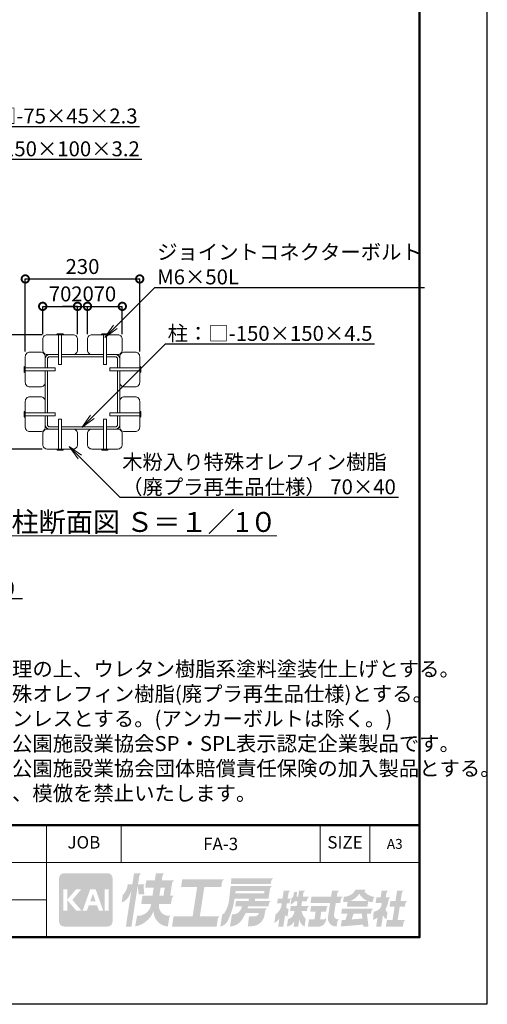
# Model space of a CAD drawing. Extents: x 0 to 21005, y 0 to 14850.
# Drawn here: x 16305 to 21005, y 0 to 9899 of the extents above; entities that cross this region are included whole.
import ezdxf
from ezdxf import colors
from ezdxf.entities.mleader import LeaderData, LeaderLine
from ezdxf.enums import TextEntityAlignment as Align
from ezdxf.math import Vec2, Vec3

# ---------------------------------------------------------------- set-up
doc = ezdxf.new("R2010")
doc.units = 0
doc.header["$MEASUREMENT"] = 0
doc.header["$PDMODE"] = 1
doc.layers.get('0').update_dxf_attribs({"linetype": 'CONTINUOUS'})
doc.layers.get('DefPoints').update_dxf_attribs({"linetype": 'CONTINUOUS'})
for name, color, linetype, lineweight in [('FRAM3', 1, 'CONTINUOUS', 50), ('OW', 22, 'CONTINUOUS', 18), ('ハッチング', 8, 'CONTINUOUS', 5), ('ボルト・ビス', 9, 'CONTINUOUS', 9), ('外形線', 7, 'CONTINUOUS', 18), ('寸法線', 3, 'CONTINUOUS', 18), ('文字', 4, 'CONTINUOUS', 18), ('文字引出', 4, 'CONTINUOUS', 18), ('構造', 141, 'CONTINUOUS', 18), ('細線', 8, 'CONTINUOUS', 5)]:
    doc.layers.add(name, color=color, linetype=linetype, lineweight=lineweight)
doc.styles.add('BIGFONT', font='simplex.shx', dxfattribs={"bigfont": 'bigfont.shx'})
doc.styles.get("Standard").update_dxf_attribs({"font": 'TXT.SHX', "bigfont": 'bigfont.shx'})
doc.dimstyles.new('50-10', dxfattribs={"dimscale": 50, "dimtxt": 3, "dimasz": 3, "dimexe": 0, "dimexo": 1, "dimgap": 1, "dimtad": 3, "dimdec": 0, "dimlfac": 0.2, "dimdsep": 46, "dimtxsty": 'Standard', "dimblk": 'DOTSMALL', "dimcen": 0, "dimclrd": 256, "dimclre": 256, "dimclrt": 7, "dimadec": 0, "dimazin": 0, "dimtfac": 1, "dimtdec": 0, "dimtix": 1, "dimtmove": 2, "dimatfit": 3, "dimldrblk": 'DOTSMALL', "dimfxl": 0, "dimtolj": 1, "dimarcsym": 0})

# ---------------------------------------------------------------- blocks, each defined once
blk = doc.blocks.new('_OPEN')
at = {"color": 0, "linetype": 'ByBlock'}
for p, q in [((-1, 0.167), (0, 0)), ((0, 0), (-1, -0.167)), ((0, 0), (-1, 0))]:
    blk.add_line(p, q, dxfattribs=at)
blk = doc.blocks.new('kai枠')
at = {"layer": 'ハッチング'}
h = blk.add_hatch(color=256, dxfattribs=at)
h.paths.add_polyline_path([(315.76, 11.86, 0.414214), (314.76, 12.86), (306.03, 12.86, 0.414214), (305.03, 11.86), (305.03, 3.14, 0.414214), (306.03, 2.14), (314.76, 2.14, 0.414214), (315.76, 3.14)])
h.paths.add_polyline_path([(309.49, 9.65), (307.69, 7.5), (309.49, 5.35), (308.44, 5.35), (306.64, 7.5), (306.64, 5.35), (305.84, 5.35), (305.84, 9.65), (306.64, 9.65), (306.64, 7.5), (308.44, 9.65)], flags=16)
h.paths.add_polyline_path([(311.28, 9.65), (312.35, 9.65), (313.88, 5.35), (313.03, 5.35), (312.64, 6.43), (310.99, 6.43), (310.61, 5.35), (309.76, 5.35)], flags=16)
h.paths.add_polyline_path([(311.82, 8.75), (312.36, 7.23), (311.28, 7.23)], flags=0)
h.paths.add_polyline_path([(314.15, 9.65), (314.95, 9.65), (314.95, 5.35), (314.15, 5.35)], flags=16)
h = blk.add_hatch(color=256, dxfattribs=at)
h.paths.add_polyline_path([(320.84, 10.39), (321.02, 8.63), (322.15, 8.63), (322, 10.13, -0.262415), (322.2, 10.59), (320.87, 10.59), (321.13, 12.27, -0.232242), (321.55, 12.86), (320.09, 12.86), (319.74, 10.59), (318.81, 10.59, -0.148344), (317.97, 8.61, -0.154378), (317.86, 8.54), (317.82, 8.53), (317.61, 6.98, 0.208713), (319.09, 8.3), (319.53, 9.25), (318.44, 2.14), (319.57, 2.14)])
h.paths.add_polyline_path([(327.73, 10.82, -0.232242), (328.15, 11.42), (325.66, 11.42), (325.79, 12.27, -0.232242), (326.2, 12.86), (324.49, 12.86), (324.26, 11.42), (322.56, 11.42), (322.34, 9.98), (324.04, 9.98), (323.79, 8.32), (321.79, 8.32), (321.53, 6.68), (323.53, 6.68, -0.398913), (320.71, 4.3), (320.29, 2.14, 0.260652), (324.01, 5.23, 0.395449), (326.89, 2.14), (327.17, 3.95, -0.370178), (327.58, 4.3), (327.23, 4.3, -0.507828), (325.13, 6.68), (327.51, 6.68), (327.67, 7.73, -0.232242), (328.09, 8.32), (327.35, 8.32)])
h.paths.add_polyline_path([(325.43, 9.98), (326.26, 9.98), (326.01, 8.32), (325.18, 8.32)], flags=16)
h.paths.add_polyline_path([(337.77, 11.03, -0.232242), (338.18, 11.62), (329.78, 11.62), (329.54, 10.08), (332.77, 10.08), (331.87, 4.2), (328.04, 4.2), (327.72, 2.14), (336.69, 2.14), (336.92, 3.6, -0.232242), (337.33, 4.2), (333.31, 4.2), (334.22, 10.08), (337.62, 10.08)])
h.paths.add_polyline_path([(348.07, 11.83), (339.68, 11.83), (339.55, 10.69), (347.57, 10.69), (347.66, 11.23, -0.232242)])
h.paths.add_polyline_path([(347.84, 10.28), (339.51, 10.28), (339.17, 7.29, -0.097157), (338.29, 4.91, -0.2357), (337.83, 4.61), (337.41, 2.14, 0.226047), (338.86, 3.17, 0.083786), (340.29, 7.75), (343.2, 7.75), (343.13, 7.29), (340.59, 7.29), (340.42, 6.21), (341.75, 6.21, -0.427669), (339.78, 4.61), (339.37, 2.14, 0.253999), (341.89, 3.68), (342.57, 4.87), (345.16, 4.87, -0.398951), (344.43, 4.2), (343.19, 4.2), (342.98, 2.14), (343.92, 2.22, 0.315607), (346.28, 4.2), (346.44, 5.2, -0.232242), (346.85, 5.8), (342.93, 5.8), (343, 6.21), (347.12, 6.21), (347.2, 6.7, -0.232242), (347.61, 7.29), (344.37, 7.29), (344.44, 7.75), (347.12, 7.75), (347.42, 9.69, -0.232242)])
h.paths.add_polyline_path([(346.3, 9.25), (346.23, 8.79), (340.45, 8.79), (340.52, 9.25)], flags=16)
h = blk.add_hatch(color=256, dxfattribs=at)
h.paths.add_polyline_path([(351.43, 7.37, -0.196119), (351.63, 7.71), (350.95, 7.71), (351.12, 8.76, -0.232242), (351.53, 9.36), (350.18, 9.36), (349.92, 7.71), (348.99, 7.71), (348.84, 6.78), (349.78, 6.78, -0.226694), (348.55, 4.61), (348.28, 2.86, 0.107445), (349.3, 3.68), (349.07, 2.14), (350.1, 2.14), (350.45, 4.41, 0.167613), (350.94, 4.18), (351.16, 5.64, -0.334207), (350.7, 6.06), (350.81, 6.78), (351.33, 6.78)])
h.paths.add_polyline_path([(355.31, 8.12), (354.01, 8.12), (354.11, 8.76, -0.232242), (354.52, 9.36), (353.27, 9.36), (353.08, 8.12), (352.74, 8.12), (352.88, 9.05), (352.26, 9.05), (352.18, 8.51, -0.211166), (351.73, 7.81), (351.54, 6.57, 0.16663), (352.41, 7.19), (352.94, 7.19), (352.79, 6.26), (351.6, 6.26), (351.44, 5.23), (352.33, 5.23, -0.310223), (351.03, 3.58), (350.82, 2.14, 0.232492), (352.32, 3.17), (352.16, 2.14), (353.09, 2.14), (353.31, 3.58, 0.2567), (354.36, 2.14), (354.6, 3.68, -0.155803), (353.77, 5.23), (354.84, 5.23), (354.91, 5.67, -0.232242), (355.32, 6.26), (353.72, 6.26), (353.86, 7.19), (354.84, 7.19), (354.89, 7.52, -0.232242)])
h.paths.add_polyline_path([(361.64, 7.52, -0.232242), (362.06, 8.12), (360.84, 8.12), (360.94, 8.76, -0.232242), (361.35, 9.36), (359.89, 9.36), (359.7, 8.12), (355.75, 8.12), (355.56, 6.88), (359.51, 6.88), (359.08, 4.03, 0.479662), (360.81, 2.14), (360.94, 2.98, -0.232242), (361.36, 3.58), (361.17, 3.58, -0.48371), (360.29, 4.53), (360.65, 6.88), (361.54, 6.88)])
h.paths.add_polyline_path([(358.81, 5.93, -0.196119), (359.01, 6.26), (355.68, 6.26), (355.51, 5.13), (356.59, 5.13), (356.36, 3.58), (355.27, 3.58), (355.05, 2.14), (357.49, 2.14, 0.392788), (358.66, 3.89, -0.340104), (358.11, 3.58), (357.49, 3.58), (357.73, 5.13), (358.69, 5.13)])
h.paths.add_polyline_path([(366.43, 9.15, -0.207311), (366.7, 9.56), (364.64, 9.56, -0.27827), (362.27, 8.12), (362.11, 7.04, 0.062802), (363.03, 7.12), (362.88, 6.16), (367.01, 6.16), (367.17, 7.23, 0.06639), (368.08, 7.04), (368.16, 7.52, -0.211093), (368.51, 8.08, -0.196447)])
h.paths.add_polyline_path([(367.02, 7.29), (363.6, 7.29, 0.15691), (365.36, 8.74, 0.161164)], flags=16)
h.paths.add_polyline_path([(368.21, 5.75), (361.91, 5.75), (361.75, 4.72), (362.99, 4.72), (362.58, 3.48), (361.85, 3.48), (361.65, 2.14), (366.14, 2.53), (366.18, 2.14), (367.22, 2.14), (366.91, 4.72), (367.72, 4.72), (367.79, 5.15, -0.232242)])
h.paths.add_polyline_path([(365.88, 4.72), (365.99, 3.76), (363.84, 3.57), (364.23, 4.72)], flags=17)
h.paths.add_polyline_path([(371.66, 8.02), (370.7, 8.02), (370.81, 8.76, -0.232242), (371.23, 9.36), (369.87, 9.36), (369.67, 8.02), (368.83, 8.02), (368.66, 6.88), (369.9, 6.88, -0.397579), (368.25, 5.13), (368.14, 3.48, 0.050976), (369.04, 3.94), (368.76, 2.14), (369.79, 2.14), (370.14, 4.41, 0.16671), (370.83, 3.58), (371.03, 4.92, -0.169934), (370.65, 5.64, 0.091272), (371.24, 7.34), (371.25, 7.42, -0.232242)])
h.paths.add_polyline_path([(375.04, 7.29), (373.68, 7.29), (373.91, 8.76, -0.232242), (374.32, 9.36), (372.97, 9.36), (372.65, 7.29), (371.62, 7.29), (371.44, 6.16), (372.48, 6.16), (372.06, 3.48), (370.93, 3.48), (370.72, 2.14), (374.13, 2.14), (374.24, 2.88, -0.232242), (374.66, 3.48), (373.09, 3.48), (373.51, 6.16), (374.54, 6.16), (374.62, 6.7, -0.232242)])
at = {"layer": 'FRAM3'}
for p, q in [((377.5, 22.5), (0, 22.5)), ((377.5, 0), (377.5, 22.5)), ((377.5, 0), (0, 0))]:
    blk.add_line(p, q, dxfattribs=at)
at = {"layer": '外形線'}
for p, q in [((302.5, 22.5), (302.5, 0)), ((357.5, 22.5), (357.5, 15)), ((377.5, 15), (0, 15)), ((302.5, 7.5), (0, 7.5))]:
    blk.add_line(p, q, dxfattribs=at)
at = {"layer": '細線'}
for p, q in [((317.5, 22.5), (317.5, 15)), ((367.5, 22.5), (367.5, 15))]:
    blk.add_line(p, q, dxfattribs=at)
at = {"layer": '文字', "char_height": 2.5, "attachment_point": 5}
for s, insert, width in [('JOB', (310, 18.75), 15), ('SIZE', (362.5, 18.75), 10)]:
    blk.add_mtext(s, dxfattribs=dict(at, insert=insert, width=width))
at = {"layer": '文字'}
for tag, p in [('設計', (122.5, 18.75)), ('製品名称', (207.5, 18.75)), ('図面番号', (280, 18.75)), ('JOB', (337.5, 18.75)), ('A*', (372.5, 18.75)), ('符号１', (5, 11.25)), ('改定事項１', (42.5, 11.25)), ('改定年月日１', (90, 11.25)), ('製図', (122.5, 11.25)), ('縮尺', (147.5, 11.25)), ('型番', (207.5, 11.25)), ('管理番号', (280, 11.25)), ('符号２', (5, 3.75)), ('改定事項２', (42.5, 3.75)), ('改定年月日２', (90, 3.75)), ('検図', (122.5, 3.75)), ('番号', (147.5, 3.75)), ('年月日', (280, 3.75))]:
    blk.add_attdef(tag, text='', height=2.5, dxfattribs=at).set_placement(p, align=Align.MIDDLE_CENTER)
blk = doc.blocks.new('_DotSmall')
at = {"layer": 'FRAM3', "color": 0, "const_width": 0.5}
blk.add_lwpolyline([(-0.0625, 0, 1), (0.0625, 0, 1)], format="xyb", close=True, dxfattribs=at)
blk = doc.blocks.new('*D34')
at = {"layer": 'DefPoints', "color": 0}
for p in [(16886.1, 7017), (16536.1, 6687.2), (16886.1, 6687.2)]:
    blk.add_point(p, dxfattribs=at)
at = {"layer": '寸法線', "lineweight": -2}
for p, q in [((16536.1, 6737.2), (16536.1, 7017)), ((16536.1, 7017), (16886.1, 7017)), ((16886.1, 6737.2), (16886.1, 7017))]:
    blk.add_line(p, q, dxfattribs=at)
at = {"layer": '寸法線', "lineweight": -2, "xscale": 150, "yscale": 150, "zscale": 150, "rotation": 180}
blk.add_blockref('_DotSmall', (16536.1, 7017), dxfattribs=at)
at = {"layer": '寸法線', "lineweight": -2, "xscale": 150, "yscale": 150, "zscale": 150}
blk.add_blockref('_DotSmall', (16886.1, 7017), dxfattribs=at)
at = {"layer": '寸法線', "color": 7, "insert": (16711.1, 7142), "char_height": 150, "attachment_point": 5}
blk.add_mtext('\\A1;70', dxfattribs=at)
blk = doc.blocks.new('*D35')
at = {"layer": 'DefPoints', "color": 0}
for p in [(16986.1, 7017), (16886.1, 6687.2), (16986.1, 6687.2)]:
    blk.add_point(p, dxfattribs=at)
at = {"layer": '寸法線', "lineweight": -2}
for p, q in [((16886.1, 7017), (16736.1, 7017)), ((16886.1, 6737.2), (16886.1, 7017)), ((16886.1, 7017), (16986.1, 7017)), ((16986.1, 6737.2), (16986.1, 7017)), ((16986.1, 7017), (17136.1, 7017))]:
    blk.add_line(p, q, dxfattribs=at)
at = {"layer": '寸法線', "lineweight": -2, "xscale": 150, "yscale": 150, "zscale": 150}
blk.add_blockref('_DotSmall', (16886.1, 7017), dxfattribs=at)
at = {"layer": '寸法線', "lineweight": -2, "xscale": 150, "yscale": 150, "zscale": 150, "rotation": 180}
blk.add_blockref('_DotSmall', (16986.1, 7017), dxfattribs=at)
at = {"layer": '寸法線', "color": 7, "insert": (16936.1, 7142), "char_height": 150, "attachment_point": 5}
blk.add_mtext('\\A1;20', dxfattribs=at)
blk = doc.blocks.new('*D36')
at = {"layer": 'DefPoints', "color": 0}
for p in [(17336.1, 7017), (16986.1, 6687.2), (17336.1, 6687.2)]:
    blk.add_point(p, dxfattribs=at)
at = {"layer": '寸法線', "lineweight": -2}
for p, q in [((16986.1, 6737.2), (16986.1, 7017)), ((16986.1, 7017), (17336.1, 7017)), ((17336.1, 6737.2), (17336.1, 7017))]:
    blk.add_line(p, q, dxfattribs=at)
at = {"layer": '寸法線', "lineweight": -2, "xscale": 150, "yscale": 150, "zscale": 150, "rotation": 180}
blk.add_blockref('_DotSmall', (16986.1, 7017), dxfattribs=at)
at = {"layer": '寸法線', "lineweight": -2, "xscale": 150, "yscale": 150, "zscale": 150}
blk.add_blockref('_DotSmall', (17336.1, 7017), dxfattribs=at)
at = {"layer": '寸法線', "color": 7, "insert": (17161.1, 7142), "char_height": 150, "attachment_point": 5}
blk.add_mtext('\\A1;70', dxfattribs=at)
blk = doc.blocks.new('*D37')
at = {"layer": 'DefPoints', "color": 0}
for p in [(17511.1, 7292.4), (16361.1, 6512.2), (17511.1, 6512.2)]:
    blk.add_point(p, dxfattribs=at)
at = {"layer": '寸法線', "lineweight": -2}
for p, q in [((16361.1, 6562.2), (16361.1, 7292.4)), ((16361.1, 7292.4), (17511.1, 7292.4)), ((17511.1, 6562.2), (17511.1, 7292.4))]:
    blk.add_line(p, q, dxfattribs=at)
at = {"layer": '寸法線', "lineweight": -2, "xscale": 150, "yscale": 150, "zscale": 150, "rotation": 180}
blk.add_blockref('_DotSmall', (16361.1, 7292.4), dxfattribs=at)
at = {"layer": '寸法線', "lineweight": -2, "xscale": 150, "yscale": 150, "zscale": 150}
blk.add_blockref('_DotSmall', (17511.1, 7292.4), dxfattribs=at)
at = {"layer": '寸法線', "color": 7, "insert": (16936.1, 7417.4), "char_height": 150, "attachment_point": 5}
blk.add_mtext('\\A1;230', dxfattribs=at)
blk = doc.blocks.new('*D38')
at = {"layer": 'DefPoints', "color": 0}
for p in [(16581.1, 6732.2), (15995.5, 5582.2), (16581.1, 5582.2)]:
    blk.add_point(p, dxfattribs=at)
at = {"layer": '寸法線', "lineweight": -2}
for p, q in [((16531.1, 6732.2), (15995.5, 6732.2)), ((15995.5, 6732.2), (15995.5, 5582.2)), ((16531.1, 5582.2), (15995.5, 5582.2))]:
    blk.add_line(p, q, dxfattribs=at)
at = {"layer": '寸法線', "lineweight": -2, "xscale": 150, "yscale": 150, "zscale": 150}
for p, rotation in [((15995.5, 6732.2), 90), ((15995.5, 5582.2), 270)]:
    blk.add_blockref('_DotSmall', p, dxfattribs=dict(at, rotation=rotation))
at = {"layer": '寸法線', "color": 7, "insert": (15870.5, 6157.2), "char_height": 150, "attachment_point": 5, "rotation": 90}
blk.add_mtext('\\A1;230', dxfattribs=at)

msp = doc.modelspace()

# ---------------------------------------------------------------- linework, layer by layer
at = {"layer": 'DefPoints'}
msp.add_lwpolyline([(0, 14850), (21000, 14850), (21000, 0), (0, 0)], close=True, dxfattribs=at)
at = {"layer": 'FRAM3', "color": 1, "linetype": 'Continuous'}
msp.add_lwpolyline([(1450, 675), (1450, 14175), (20325, 14175), (20325, 675)], close=True, dxfattribs=at)
at = {"layer": 'OW', "linetype": 'Continuous', "flags": 128}
for points in [[(16726.1, 6532.2), (16841.1, 6532.2, 0.414214), (16886.1, 6577.2), (16886.1, 6687.2, 0.414214), (16841.1, 6732.2), (16581.1, 6732.2, 0.414214), (16536.1, 6687.2), (16536.1, 6577.2, 0.414214), (16581.1, 6532.2), (16696.1, 6532.2)], [(17146.1, 6532.2), (17031.1, 6532.2, -0.414214), (16986.1, 6577.2), (16986.1, 6687.2, -0.414214), (17031.1, 6732.2), (17291.1, 6732.2, -0.414214), (17336.1, 6687.2), (17336.1, 6577.2, -0.414214), (17291.1, 6532.2), (17176.1, 6532.2)], [(16561.1, 6367.2), (16561.1, 6252.2, -0.414214), (16516.1, 6207.2), (16406.1, 6207.2, -0.414214), (16361.1, 6252.2), (16361.1, 6512.2, -0.414214), (16406.1, 6557.2), (16516.1, 6557.2, -0.414214), (16561.1, 6512.2), (16561.1, 6397.2)], [(17311.1, 6367.2), (17311.1, 6252.2, 0.414214), (17356.1, 6207.2), (17466.1, 6207.2, 0.414214), (17511.1, 6252.2), (17511.1, 6512.2, 0.414214), (17466.1, 6557.2), (17356.1, 6557.2, 0.414214), (17311.1, 6512.2), (17311.1, 6397.2)], [(16561.1, 5947.2), (16561.1, 6062.2, 0.414214), (16516.1, 6107.2), (16406.1, 6107.2, 0.414214), (16361.1, 6062.2), (16361.1, 5802.2, 0.414214), (16406.1, 5757.2), (16516.1, 5757.2, 0.414214), (16561.1, 5802.2), (16561.1, 5917.2)], [(17311.1, 5947.2), (17311.1, 6062.2, -0.414214), (17356.1, 6107.2), (17466.1, 6107.2, -0.414214), (17511.1, 6062.2), (17511.1, 5802.2, -0.414214), (17466.1, 5757.2), (17356.1, 5757.2, -0.414214), (17311.1, 5802.2), (17311.1, 5917.2)], [(16726.1, 5782.2), (16841.1, 5782.2, -0.414214), (16886.1, 5737.2), (16886.1, 5627.2, -0.414214), (16841.1, 5582.2), (16581.1, 5582.2, -0.414214), (16536.1, 5627.2), (16536.1, 5737.2, -0.414214), (16581.1, 5782.2), (16696.1, 5782.2)], [(17146.1, 5782.2), (17031.1, 5782.2, 0.414214), (16986.1, 5737.2), (16986.1, 5627.2, 0.414214), (17031.1, 5582.2), (17291.1, 5582.2, 0.414214), (17336.1, 5627.2), (17336.1, 5737.2, 0.414214), (17291.1, 5782.2), (17176.1, 5782.2)]]:
    msp.add_lwpolyline(points, format="xyb", dxfattribs=at)
at = {"layer": 'ボルト・ビス'}
for p, q in [((16678.6, 6732.9), (16683.4, 6741.9)), ((16743.1, 6732.2), (16679.1, 6732.2)), ((16738.3, 6742.2), (16683.8, 6742.2)), ((16696.1, 6434.7), (16696.1, 6732.2)), ((16726.1, 6732.2), (16726.1, 6434.7)), ((16738.8, 6741.9), (16743.5, 6732.9)), ((17128.6, 6732.9), (17133.4, 6741.9)), ((17193.1, 6732.2), (17129.1, 6732.2)), ((17188.3, 6742.2), (17133.8, 6742.2)), ((17146.1, 6434.7), (17146.1, 6732.2)), ((17176.1, 6732.2), (17176.1, 6434.7)), ((17188.8, 6741.9), (17193.5, 6732.9)), ((16696.1, 6434.7), (16698.6, 6432.2)), ((16726.1, 6434.7), (16723.6, 6432.2)), ((17146.1, 6434.7), (17148.6, 6432.2)), ((17176.1, 6434.7), (17173.6, 6432.2)), ((16351.1, 6355), (16351.1, 6409.4)), ((16360.4, 6414.6), (16351.4, 6409.9)), ((16351.4, 6354.5), (16360.4, 6349.7)), ((16361.1, 6350.2), (16361.1, 6414.2)), ((16658.6, 6397.2), (16361.1, 6397.2)), ((16361.1, 6367.2), (16658.6, 6367.2)), ((16658.6, 6397.2), (16661.1, 6394.7)), ((16658.6, 6367.2), (16661.1, 6369.7)), ((16661.1, 6369.7), (16661.1, 6394.7)), ((16723.6, 6432.2), (16698.6, 6432.2)), ((17173.6, 6432.2), (17148.6, 6432.2)), ((17213.6, 6397.2), (17211.1, 6394.7)), ((17211.1, 6369.7), (17211.1, 6394.7)), ((17213.6, 6367.2), (17211.1, 6369.7)), ((17213.6, 6397.2), (17511.1, 6397.2)), ((17511.1, 6367.2), (17213.6, 6367.2)), ((17511.1, 6350.2), (17511.1, 6414.2)), ((17511.8, 6414.6), (17520.8, 6409.9)), ((17520.8, 6354.5), (17511.8, 6349.7)), ((17521.1, 6355), (17521.1, 6409.4)), ((16351.1, 5905), (16351.1, 5959.4)), ((16360.4, 5964.6), (16351.4, 5959.9)), ((16361.1, 5900.2), (16361.1, 5964.2)), ((16658.6, 5947.2), (16361.1, 5947.2)), ((16658.6, 5947.2), (16661.1, 5944.7)), ((16661.1, 5919.7), (16661.1, 5944.7)), ((17213.6, 5947.2), (17211.1, 5944.7)), ((17211.1, 5919.7), (17211.1, 5944.7)), ((17213.6, 5947.2), (17511.1, 5947.2)), ((17511.1, 5900.2), (17511.1, 5964.2)), ((17511.8, 5964.6), (17520.8, 5959.9)), ((17521.1, 5905), (17521.1, 5959.4)), ((16351.4, 5904.5), (16360.4, 5899.7)), ((16361.1, 5917.2), (16658.6, 5917.2)), ((16658.6, 5917.2), (16661.1, 5919.7)), ((16696.1, 5879.7), (16698.6, 5882.2)), ((16696.1, 5879.7), (16696.1, 5582.2)), ((16723.6, 5882.2), (16698.6, 5882.2)), ((16726.1, 5879.7), (16723.6, 5882.2)), ((16726.1, 5582.2), (16726.1, 5879.7)), ((17146.1, 5879.7), (17148.6, 5882.2)), ((17146.1, 5879.7), (17146.1, 5582.2)), ((17173.6, 5882.2), (17148.6, 5882.2)), ((17176.1, 5879.7), (17173.6, 5882.2)), ((17176.1, 5582.2), (17176.1, 5879.7)), ((17213.6, 5917.2), (17211.1, 5919.7)), ((17511.1, 5917.2), (17213.6, 5917.2)), ((17520.8, 5904.5), (17511.8, 5899.7)), ((16678.6, 5581.5), (16683.4, 5572.5)), ((16743.1, 5582.2), (16679.1, 5582.2)), ((16738.3, 5572.2), (16683.8, 5572.2)), ((16738.8, 5572.5), (16743.5, 5581.5)), ((17128.6, 5581.5), (17133.4, 5572.5)), ((17193.1, 5582.2), (17129.1, 5582.2)), ((17188.3, 5572.2), (17133.8, 5572.2)), ((17188.8, 5572.5), (17193.5, 5581.5))]:
    msp.add_line(p, q, dxfattribs=at)
for centre, start, end in [((16679.1, 6732.7), 156.50136, 269.99962), ((16683.8, 6741.7), 89.99959, 156.50136), ((16738.3, 6741.7), 23.49845, 89.99959), ((16743.1, 6732.7), 269.99962, 23.49845), ((17129.1, 6732.7), 156.50136, 269.99962), ((17133.8, 6741.7), 89.99959, 156.50136), ((17188.3, 6741.7), 23.49845, 89.99959), ((17193.1, 6732.7), 269.99962, 23.49845), ((16351.6, 6409.4), 113.49864, 180.00041), ((16351.6, 6355), 180.00041, 246.50155), ((16360.6, 6414.2), 0.00038, 113.49864), ((16360.6, 6350.2), 246.50155, 0.00038), ((17511.6, 6414.2), 66.50136, 179.99962), ((17511.6, 6350.2), 179.99962, 293.49845), ((17520.6, 6409.4), 359.99959, 66.50136), ((17520.6, 6355), 293.49845, 359.99959), ((16351.6, 5959.4), 113.49864, 180.00041), ((16360.6, 5964.2), 0.00038, 113.49864), ((17511.6, 5964.2), 66.50136, 179.99962), ((17520.6, 5959.4), 359.99959, 66.50136), ((16351.6, 5905), 180.00041, 246.50155), ((16360.6, 5900.2), 246.50155, 0.00038), ((17511.6, 5900.2), 179.99962, 293.49845), ((17520.6, 5905), 293.49845, 359.99959), ((16679.1, 5581.7), 90.00038, 203.49864), ((16683.8, 5572.7), 203.49864, 270.00041), ((16738.3, 5572.7), 270.00041, 336.50155), ((16743.1, 5581.7), 336.50155, 90.00038), ((17129.1, 5581.7), 90.00038, 203.49864), ((17133.8, 5572.7), 203.49864, 270.00041), ((17188.3, 5572.7), 270.00041, 336.50155), ((17193.1, 5581.7), 336.50155, 90.00038)]:
    msp.add_arc(centre, 0.5, start, end, dxfattribs=at)
at = {"layer": '構造'}
for p, q in [((16561.1, 6487.2), (16561.1, 6397.2)), ((16583.6, 6487.2), (16583.6, 6397.2)), ((16606.1, 6532.2), (16696.1, 6532.2)), ((16606.1, 6509.7), (16696.1, 6509.7)), ((16726.1, 6532.2), (17146.1, 6532.2)), ((16726.1, 6509.7), (17146.1, 6509.7)), ((17176.1, 6532.2), (17266.1, 6532.2)), ((17176.1, 6509.7), (17266.1, 6509.7)), ((17288.6, 6487.2), (17288.6, 6397.2)), ((17311.1, 6487.2), (17311.1, 6397.2)), ((16561.1, 6367.2), (16561.1, 5947.2)), ((16583.6, 6367.2), (16583.6, 5947.2)), ((17288.6, 6367.2), (17288.6, 5947.2)), ((17311.1, 6367.2), (17311.1, 5947.2)), ((16561.1, 5917.2), (16561.1, 5827.2)), ((16583.6, 5917.2), (16583.6, 5827.2)), ((17288.6, 5917.2), (17288.6, 5827.2)), ((17288.6, 5917.2), (17288.6, 5827.2)), ((17311.1, 5917.2), (17311.1, 5827.2)), ((17311.1, 5917.2), (17311.1, 5827.2)), ((16606.1, 5804.7), (16696.1, 5804.7)), ((16606.1, 5782.2), (16696.1, 5782.2)), ((16726.1, 5804.7), (17146.1, 5804.7)), ((16726.1, 5782.2), (17146.1, 5782.2)), ((17176.1, 5804.7), (17266.1, 5804.7)), ((17176.1, 5782.2), (17266.1, 5782.2))]:
    msp.add_line(p, q, dxfattribs=at)
for centre, radius, start, end in [((16606.1, 6487.2), 45, 90, 180), ((16606.1, 6487.2), 22.5, 90, 180), ((17266.1, 6487.2), 45, 0, 90), ((17266.1, 6487.2), 22.5, 0, 90), ((16606.1, 5827.2), 45, 180, 270), ((16606.1, 5827.2), 22.5, 180, 270), ((17266.1, 5827.2), 45, 270, 0), ((17266.1, 5827.2), 22.5, 270, 0)]:
    msp.add_arc(centre, radius, start, end, dxfattribs=at)

# ---------------------------------------------------------------- block references
ref = msp.add_blockref('kai枠', (1450, 675), dxfattribs=dict(xscale=50, yscale=50, zscale=50))
ref.add_attrib('A*', 'A3', dxfattribs={"layer": '文字', "height": 100}).set_placement((20075, 1612.5), align=Align.MIDDLE_CENTER)
ref.add_attrib('JOB', 'FA-3', dxfattribs={"layer": '文字', "height": 125}).set_placement((18325, 1612.5), align=Align.MIDDLE_CENTER)

# ---------------------------------------------------------------- texts
at = {"layer": '文字', "linetype": 'Continuous', "insert": (17556.2, 4849.3), "char_height": 200, "attachment_point": 5}
msp.add_mtext('{\\L柱断面図 Ｓ＝１／1０}', dxfattribs=at)
at = {"layer": '文字', "insert": (13976.7, 2000), "char_height": 150, "attachment_point": 7, "style": 'BIGFONT'}
msp.add_mtext('鋼材は電気亜鉛メッキ処理の上、ウレタン樹脂系塗料塗装仕上げとする。\\P合成木材は、木粉入り特殊オレフィン樹脂(廃プラ再生品仕様)とする。\\Pボルト・ナット類はステンレスとする。(アンカーボルトは除く。)\\P本製品は、（一社）日本公園施設業協会SP・SPL表示認定企業製品です。\\P本製品は、（一社）日本公園施設業協会団体賠償責任保険の加入製品とする。\\P本製品の設計図面の変更、模倣を禁止いたします。', dxfattribs=at)

# ---------------------------------------------------------------- dimensions: what is measured, and where the dimension line sits
at = {"layer": '寸法線'}
for base, p1, p2, picture, middle in [((17511.1, 7292.4), (16361.1, 6512.2), (17511.1, 6512.2), '*D37', (16936.1, 7417.4)), ((16886.1, 7017), (16536.1, 6687.2), (16886.1, 6687.2), '*D34', (16711.1, 7142)), ((16986.1, 7017), (16886.1, 6687.2), (16986.1, 6687.2), '*D35', (16936.1, 7142)), ((17336.1, 7017), (16986.1, 6687.2), (17336.1, 6687.2), '*D36', (17161.1, 7142))]:
    dim = msp.add_linear_dim(base=base, p1=p1, p2=p2, dimstyle='50-10', dxfattribs=at)
    dim.commit()
    dim.dimension.update_dxf_attribs({"geometry": picture, "text_midpoint": middle})
dim = msp.add_linear_dim(base=(15995.5, 5582.2), p1=(16581.1, 6732.2), p2=(16581.1, 5582.2), angle=90, dimstyle='50-10', dxfattribs=at)
dim.commit()
dim.dimension.update_dxf_attribs({"geometry": '*D38', "text_midpoint": (15870.5, 6157.2)})

# ---------------------------------------------------------------- leaders
at = {"layer": '文字引出'}
ml = msp.add_multileader_mtext('Standard', dxfattribs=at)
ml.set_content('屋根：コロニアル葺き', color=7)
ml.set_leader_properties()
ml.set_arrow_properties(name='OPEN')
ml.build(insert=Vec2(0, 0))
ml.multileader.update_dxf_attribs({"text_left_attachment_type": 5, "text_right_attachment_type": 5, "dogleg_length": 0.36, "arrow_head_size": 150, "scale": 50})
ctx = ml.context
ctx.base_point, ctx.scale, ctx.char_height, ctx.arrow_head_size, ctx.landing_gap_size, ctx.plane_origin = Vec3(14787, 10559), 50, 150, 150, 4.5, Vec3(16192, 11613.5)
ctx.left_attachment, ctx.right_attachment = 5, 5
notes = []
notes.append((ctx, [(0, (1, 1, 0), (14769, 10559), (1, 0), 18, [(0, [(13871, 9662.3)], 0, [])])]))
ctx.mtext.insert, ctx.mtext.flow_direction = Vec3(14791.5, 10739), 5
ml = msp.add_multileader_mtext('Standard', dxfattribs=at)
ml.set_content('垂木：□-75×45×2.3', color=7)
ml.set_leader_properties()
ml.set_arrow_properties(name='OPEN')
ml.build(insert=Vec2(0, 0))
ml.multileader.update_dxf_attribs({"text_left_attachment_type": 5, "text_right_attachment_type": 5, "dogleg_length": 0.36, "arrow_head_size": 150, "scale": 50})
ctx = ml.context
ctx.base_point, ctx.scale, ctx.char_height, ctx.arrow_head_size, ctx.landing_gap_size, ctx.plane_origin = Vec3(15448, 8825.8), 50, 150, 150, 4.5, Vec3(16375.2, 9618.8)
ctx.left_attachment, ctx.right_attachment = 5, 5
notes.append((ctx, [(0, (1, 1, 0), (15430, 8825.8), (1, 0), 18, [(0, [(13995, 9520.4)], 0, [])])]))
ctx.mtext.insert, ctx.mtext.flow_direction = Vec3(15452.5, 9005.8), 5
ml = msp.add_multileader_mtext('Standard', dxfattribs=at)
ml.set_content('桁：□-150×100×3.2', color=7)
ml.set_leader_properties()
ml.set_arrow_properties(name='OPEN')
ml.build(insert=Vec2(0, 0))
ml.multileader.update_dxf_attribs({"text_left_attachment_type": 5, "text_right_attachment_type": 5, "dogleg_length": 0.36, "arrow_head_size": 150, "scale": 50})
ctx = ml.context
ctx.base_point, ctx.scale, ctx.char_height, ctx.arrow_head_size, ctx.landing_gap_size, ctx.plane_origin = Vec3(15448, 8495.8), 50, 150, 150, 4.5, Vec3(16624.3, 9008.2)
ctx.left_attachment, ctx.right_attachment = 5, 5
notes.append((ctx, [(0, (1, 1, 0), (15430, 8495.8), (1, 0), 18, [(0, [(14368.5, 8796.4)], 0, [])])]))
ctx.mtext.insert, ctx.mtext.flow_direction = Vec3(15452.5, 8675.8), 5
ml = msp.add_multileader_mtext('Standard', dxfattribs=at)
ml.set_content('ジョイントコネクターボルト\\PM6×50L', color=7)
ml.set_leader_properties()
ml.set_arrow_properties(name='OPEN')
ml.build(insert=Vec2(0, 0))
ml.multileader.update_dxf_attribs({"text_left_attachment_type": 5, "text_right_attachment_type": 5, "dogleg_length": 0.36, "arrow_head_size": 150, "scale": 50})
ctx = ml.context
ctx.base_point, ctx.scale, ctx.char_height, ctx.arrow_head_size, ctx.landing_gap_size, ctx.plane_origin = Vec3(17682.1, 7207.9), 50, 150, 150, 4.5, Vec3(19087.2, 8262.4)
ctx.left_attachment, ctx.right_attachment = 5, 5
notes.append((ctx, [(0, (1, 1, 0), (17664.1, 7207.9), (1, 0), 18, [(0, [(17160.3, 6704.5)], 0, [])])]))
ctx.mtext.insert, ctx.mtext.flow_direction = Vec3(17686.6, 7637.9), 5
ml = msp.add_multileader_mtext('Standard', dxfattribs=at)
ml.set_content('柱：□-150×150×4.5', color=7)
ml.set_leader_properties()
ml.set_arrow_properties(name='OPEN')
ml.build(insert=Vec2(0, 0))
ml.multileader.update_dxf_attribs({"text_left_attachment_type": 5, "text_right_attachment_type": 5, "dogleg_length": 0.36, "arrow_head_size": 150, "scale": 50})
ctx = ml.context
ctx.base_point, ctx.scale, ctx.char_height, ctx.arrow_head_size, ctx.landing_gap_size, ctx.plane_origin = Vec3(17787.1, 6640), 50, 150, 150, 4.5, Vec3(19192.1, 7694.6)
ctx.left_attachment, ctx.right_attachment = 5, 5
notes.append((ctx, [(0, (1, 1, 0), (17769.1, 6640), (1, 0), 18, [(0, [(16929.2, 5800.2)], 0, [])])]))
ctx.mtext.insert, ctx.mtext.flow_direction = Vec3(17791.6, 6820), 5
ml = msp.add_multileader_mtext('Standard', dxfattribs=at)
ml.set_content('木粉入り特殊オレフィン樹脂\\P（廃プラ再生品仕様） 70×40', color=7)
ml.set_leader_properties()
ml.set_arrow_properties(name='OPEN')
ml.build(insert=Vec2(0, 0))
ml.multileader.update_dxf_attribs({"text_left_attachment_type": 5, "text_right_attachment_type": 5, "dogleg_length": 0.36, "arrow_head_size": 150, "scale": 50})
ctx = ml.context
ctx.base_point, ctx.scale, ctx.char_height, ctx.arrow_head_size, ctx.landing_gap_size, ctx.plane_origin = Vec3(17330.4, 5097.5), 50, 150, 150, 4.5, Vec3(18735.4, 6152.1)
ctx.left_attachment, ctx.right_attachment = 5, 5
notes.append((ctx, [(0, (1, 1, 0), (17312.4, 5097.5), (1, 0), 18, [(0, [(16803.2, 5607.8)], 0, [])])]))
ctx.mtext.insert, ctx.mtext.flow_direction = Vec3(17334.9, 5527.5), 5
ml = msp.add_multileader_mtext('Standard', dxfattribs=at)
ml.set_content('ベース筋：D13\u3000タテ・ヨコ＠200 ', color=7)
ml.set_leader_properties()
ml.set_arrow_properties(name='OPEN')
ml.build(insert=Vec2(0, 0))
ml.multileader.update_dxf_attribs({"text_left_attachment_type": 5, "text_right_attachment_type": 5, "dogleg_length": 0.36, "arrow_head_size": 150, "scale": 50})
ctx = ml.context
ctx.base_point, ctx.scale, ctx.char_height, ctx.arrow_head_size, ctx.landing_gap_size, ctx.plane_origin = Vec3(13086.5, 4079.7), 50, 150, 150, 4.5, Vec3(14555.2, 5084.8)
ctx.left_attachment, ctx.right_attachment = 5, 5
notes.append((ctx, [(0, (1, 1, 0), (13068.5, 4079.7), (1, 0), 18, [(0, [(12668.5, 3726.4)], 0, [])])]))
ctx.mtext.insert, ctx.mtext.flow_direction = Vec3(13091, 4259.7), 5
for ctx, leaders in notes:
    for number, flags, end, landing, length, lines in leaders:
        leader = LeaderData()
        leader.index, (leader.has_last_leader_line, leader.has_dogleg_vector, leader.attachment_direction) = number, flags
        leader.last_leader_point, leader.dogleg_vector, leader.dogleg_length = Vec3(end), Vec3(landing), length
        for number, points, colour, breaks in lines:
            line = LeaderLine()
            line.index, line.vertices, line.color, line.breaks = number, Vec3.list(points), colors.encode_raw_color(colour), breaks
            leader.lines.append(line)
        ctx.leaders.append(leader)

doc.saveas('drawing.dxf')
